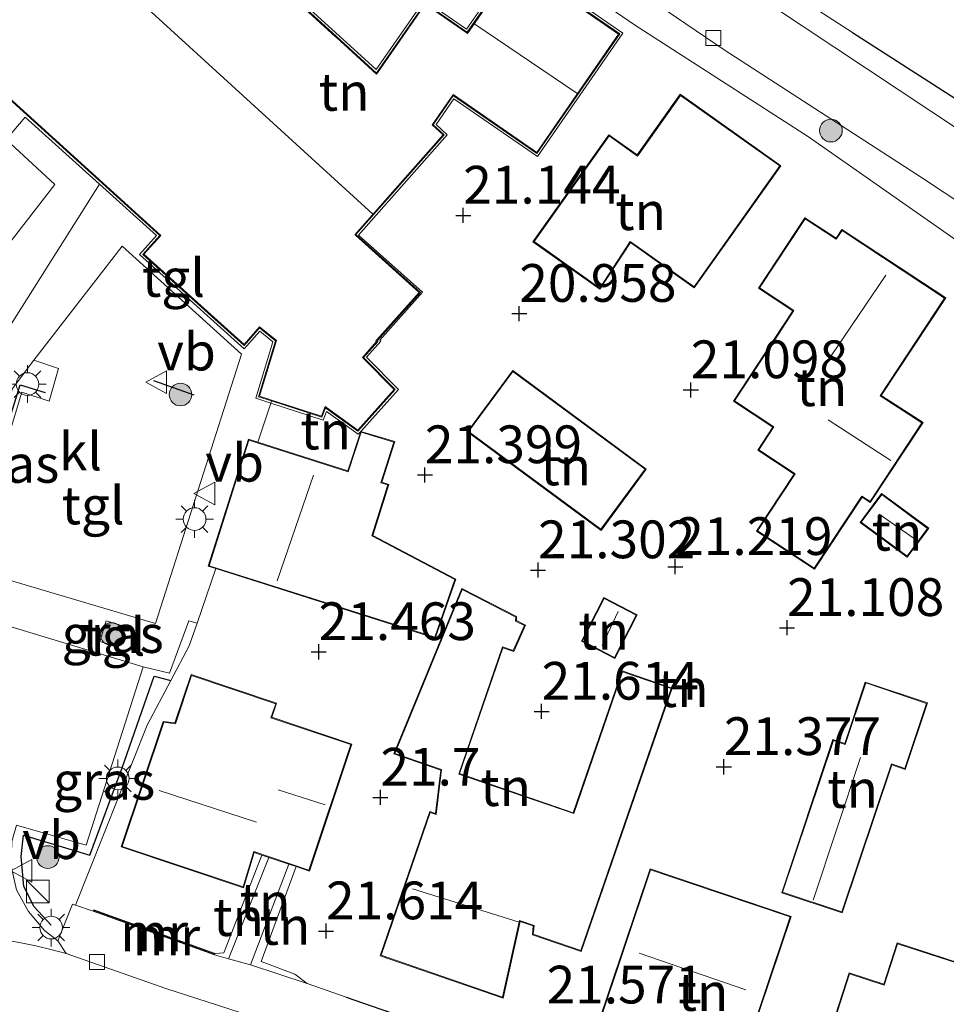
# Model space of a CAD drawing. Units: metres. Extents: x 199995 to 206345, y 362499 to 368753.
# Drawn here: x 200551 to 200612, y 364411 to 364476 of the extents above; entities that cross this region are included whole.
import ezdxf
from ezdxf.enums import TextEntityAlignment as Align

# ---------------------------------------------------------------- set-up
doc = ezdxf.new("R2010")
doc.units = ezdxf.units.M
doc.linetypes.add('IE-TERREINAFSCHEIDING', pattern=[10, 8, -2])
doc.layers.get('0').update_dxf_attribs({"lineweight": 25})
for name, color, linetype, lineweight in [('B-ME-GR-BOOM-S-B1', 93, 'Continuous', 18), ('B-ME-GW-KRUINLIJN-L-B1', 93, 'Continuous', 18), ('B-ME-GW-TEENLIJN-L-B1', 93, 'Continuous', 18), ('B-ME-IE-GRASLAND-GV-B6', 93, 'Continuous', 18), ('B-ME-IE-GRONDWERKLIJN-GROND_INGERICHT-GV-B6', 253, 'Continuous', 18), ('B-ME-IE-HULPGEOMETRIE-L-B1', 53, 'Continuous', 18), ('B-ME-IE-INRICHTINGSELEMENT-S-B1', 253, 'Continuous', 18), ('B-ME-IE-MEUBILAIR_WEGMEUBILAIR-LICHTMAST-S-B1', 8, 'Continuous', 18), ('B-ME-IE-TERREINAFSCHEIDING-RASTERHEKWERK-L-B1', 8, 'IE-TERREINAFSCHEIDING', 18), ('B-ME-KG-KADASTRAAL-DAKRAND-L-B1', 13, 'Continuous', 18), ('B-ME-KG-KADASTRAAL-NOKLIJN-L-B1', 13, 'Continuous', 18), ('B-ME-MW-MUUR-GV-B6', 8, 'IE-TERREINAFSCHEIDING-KUNSTMATIG', 18), ('B-ME-MW-MUUR-L-B1', 8, 'IE-TERREINAFSCHEIDING-KUNSTMATIG', 18), ('B-ME-VH-VERH_SOORT-KLINKERS-GV-B6', 8, 'IE-TERREINAFSCHEIDING-NATUURLIJK-HOUTWAL', 18), ('B-ME-VH-VERH_SOORT-TEGELS-GV-B6', 8, 'Continuous', 18), ('B-ME-VV-KOLK-S-B1', 8, 'Continuous', 18), ('B-ME-VW-MEUBILAIR_WEGMEUBILAIR-VERKEERSBORD-S-B1', 8, 'Continuous', 18)]:
    doc.layers.add(name, color=color, linetype=linetype, lineweight=lineweight)
doc.layers.add('B-ME-GW-HOOGTEPUNT-S-B1', color=10, linetype='Continuous')
doc.layers.add('B-ME-IE-TERREINAFSCHEIDING-HAAG-L-B1', color=10, linetype='Continuous')
doc.styles.add('NLCS-ISO', font='NLCS-ISO.TTF')
doc.linetypes.add('IE-TERREINAFSCHEIDING-KUNSTMATIG', pattern='A,4,[82,NLCS.SHX,S=0.75,R=90,X=0,Y=0],4,-2', length=10)
doc.linetypes.add('IE-TERREINAFSCHEIDING-NATUURLIJK-HOUTWAL', pattern='A,7,-1.5,[67,NLCS.SHX,S=0.75,R=45,X=0,Y=0],-1.5,7,-1.5,[70,NLCS.SHX,S=0.75,R=0,X=0,Y=0],-1.5', length=20)

# ---------------------------------------------------------------- blocks, each defined once
blk = doc.blocks.new('hoogtepunt')
for p, q in [((-0.5, 0), (0.5, 0)), ((0, 0.5), (0, -0.5))]:
    blk.add_line(p, q)
blk = doc.blocks.new('boom')
h = blk.add_hatch(color=256)
edge = h.paths.add_edge_path()
edge.add_arc((0, 0), 0.75, 0, 360)
blk.add_circle((0, 0), 0.75)
blk = doc.blocks.new('kast')
blk.add_line((-0.75, -0.75), (0.75, 0.75))
blk.add_lwpolyline([(-0.75, 0.75), (0.75, 0.75), (0.75, -0.75), (-0.75, -0.75)], close=True)
blk = doc.blocks.new('lantaarnpaal')
for p, q in [((-0.884, 0.884), (-0.53, 0.53)), ((0, 0.75), (0, 1.25)), ((0.53, 0.53), (0.884, 0.884)), ((-0.75, 0), (-1.25, 0)), ((0.75, 0), (1.25, 0)), ((-0.53, -0.53), (-0.884, -0.884)), ((0.53, -0.53), (0.884, -0.884)), ((0, -0.75), (0, -1.25))]:
    blk.add_line(p, q)
blk.add_circle((0, 0), 0.75)
blk = doc.blocks.new('kolk')
blk.add_lwpolyline([(-0.5, -0.5), (0.5, -0.5), (0.5, 0.5), (-0.5, 0.5)], close=True)
blk = doc.blocks.new('verkeersbord')
for p, q in [((0, 0.75), (-0.75, -0.625)), ((0.75, -0.625), (0, 0.75)), ((-0.75, -0.625), (0.75, -0.625))]:
    blk.add_line(p, q)

msp = doc.modelspace()

# ---------------------------------------------------------------- linework, layer by layer
at = {"layer": 'B-ME-GW-KRUINLIJN-L-B1'}
for p, q in [((200566.846, 364420.923, 21.776), (200564.485, 364414.837, 21.738)), ((200566.798, 364413.863, 21.752), (200569.129, 364420.158, 21.765))]:
    msp.add_line(p, q, dxfattribs=at)
for points in [[(200563.747, 364414.408, 21.767), (200564.334, 364414.451, 21.767), (200564.485, 364414.837, 21.738)], [(200566.798, 364413.863, 21.752), (200569.031, 364413.026, 21.752), (200569.838, 364412.419, 21.567)]]:
    msp.add_polyline3d(points, dxfattribs=at)
at = {"layer": 'B-ME-GW-TEENLIJN-L-B1'}
for p, q in [((200564.636, 364414.056, 21.517), (200567.31, 364420.768, 21.553)), ((200568.629, 364420.326, 21.549), (200566.107, 364413.646, 21.482)), ((200563.713, 364414.314, 21.539), (200564.636, 364414.056, 21.517)), ((200566.107, 364413.646, 21.482), (200569.838, 364412.419, 21.567))]:
    msp.add_line(p, q, dxfattribs=at)
at = {"layer": 'B-ME-IE-GRASLAND-GV-B6'}
for points in [[(200547.433, 364439.961, 21.496), (200546.713, 364440.176, 21.455), (200550.325, 364451.839, 21.384), (200551.757, 364453.705, 21.446), (200553.389, 364453.156, 21.458), (200552.756, 364450.981, 21.446), (200550.945, 364451.577, 21.471), (200547.433, 364439.961, 21.496)], [(200562.557, 364436.281, 21.609), (200562.043, 364434.783, 21.662), (200560.827, 364432.483, 21.667), (200559.261, 364429.521, 21.674), (200554.504, 364417.604, 21.599), (200554.303, 364417.664, 21.612), (200553.346, 364415.24, 21.433), (200552.444, 364415.921, 21.433), (200551.389, 364417.195, 21.446), (200550.596, 364418.612, 21.446), (200550.248, 364420.18, 21.446), (200550.294, 364421.813, 21.496), (200550.588, 364422.913, 21.521), (200555.218, 364421.571, 21.496), (200558.996, 364433.386, 21.546), (200560.74, 364432.978, 21.546), (200562.011, 364436.435, 21.546), (200562.557, 364436.281, 21.609)], [(200557.362, 364434.685, 21.533), (200556.123, 364435.081, 21.533), (200556.545, 364436.44, 21.533), (200557.814, 364436.052, 21.49), (200557.362, 364434.685, 21.533)]]:
    msp.add_polyline3d(points, dxfattribs=at)
at = {"layer": 'B-ME-IE-GRONDWERKLIJN-GROND_INGERICHT-GV-B6'}
for points in [[(200603.448, 364487.043, 21.093), (200618.67, 364476.899, 21.054), (200617.004, 364473.337, 21.054), (200652.567, 364454.311, 20.904), (200666.628, 364444.94, 20.903), (200662.974, 364438.025, 20.892), (200647.902, 364447.887, 20.877), (200644.345, 364450.269, 20.877), (200639.6, 364453.394, 20.892), (200627.562, 364461.216, 20.863), (200616.203, 364468.813, 20.806), (200612.809, 364471.024, 20.863), (200605.955, 364475.399, 20.978), (200597.232, 364481.05, 21.029), (200588.666, 364486.631, 20.986), (200590.979, 364487.216, 21.179), (200594.311, 364487.976, 21.179), (200593.554, 364486.505, 21.179), (200601.202, 364482.515, 20.939), (200603.448, 364487.043, 21.093)], [(200579.452, 364484.209, 21.024), (200591.537, 364475.915, 21.038), (200603.044, 364468.493, 20.896), (200612.455, 364461.91, 20.926)], [(200581.123, 364408.53, 21.539), (200572.423, 364411.503, 21.553), (200569.838, 364412.419, 21.567), (200569.031, 364413.026, 21.752), (200566.798, 364413.863, 21.752), (200569.129, 364420.158, 21.765), (200569.998, 364419.867, 21.838), (200572.814, 364428.274, 21.838), (200567.516, 364430.048, 21.838), (200567.828, 364430.98, 21.838), (200562.161, 364432.878, 21.838), (200561.088, 364429.674, 21.838), (200560.323, 364429.772, 21.838), (200557.539, 364421.46, 21.838), (200565.643, 364418.745, 21.838), (200566.345, 364421.091, 21.838), (200566.846, 364420.923, 21.776), (200564.485, 364414.837, 21.738), (200564.334, 364414.451, 21.767), (200563.747, 364414.408, 21.767), (200555.718, 364417.304, 21.767), (200555.684, 364417.21, 21.539), (200554.504, 364417.604, 21.599), (200559.261, 364429.521, 21.674), (200560.827, 364432.483, 21.667), (200562.043, 364434.783, 21.662), (200562.557, 364436.281, 21.609), (200563.797, 364439.895, 21.482), (200578.331, 364435.293, 21.482), (200579.696, 364439.208, 21.482), (200574.188, 364442.094, 21.482), (200575.258, 364445.472, 21.482), (200574.797, 364445.618, 21.482), (200575.65, 364448.308, 21.482), (200573.394, 364448.984, 21.482), (200575.892, 364451.77, 21.011), (200573.779, 364453.896, 21.011), (200574.734, 364454.964, 21.011), (200574.651, 364455.039, 21.268), (200577.487, 364458.204, 21.051), (200573.258, 364461.994, 21.051), (200579.129, 364468.636, 21.011), (200578.393, 364469.314, 21.011), (200579.57, 364471.014, 21.011), (200585.098, 364467.186, 21.011), (200590.756, 364475.354, 20.995), (200583.636, 364480.286, 20.995), (200580.412, 364475.632, 20.995), (200577.617, 364477.568, 21.011), (200574.416, 364472.947, 21.18), (200567.596, 364479.185, 21.18)], [(200567.596, 364479.185, 21.18), (200574.416, 364472.947, 21.18), (200577.617, 364477.568, 21.011), (200580.412, 364475.632, 20.995), (200583.636, 364480.286, 20.995), (200590.756, 364475.354, 20.995), (200585.098, 364467.186, 21.011), (200579.57, 364471.014, 21.011), (200578.393, 364469.314, 21.011), (200579.129, 364468.636, 21.011), (200573.258, 364461.994, 21.051), (200577.487, 364458.204, 21.051), (200574.651, 364455.039, 21.268), (200574.734, 364454.964, 21.011), (200573.779, 364453.896, 21.011), (200575.892, 364451.77, 21.011), (200573.394, 364448.984, 21.482), (200573.227, 364448.798, 21.011), (200571.127, 364450.315, 21.011), (200570.911, 364449.741, 21.011), (200567.442, 364450.86, 21.282), (200567.49, 364451.002, 21.271), (200570.821, 364449.927, 21.271), (200571.055, 364450.552, 21.271), (200571.096, 364450.523, 21.271), (200573.209, 364449.003, 21.271), (200575.684, 364451.763, 21.271), (200573.572, 364453.892, 21.271), (200574.522, 364454.952, 21.271), (200574.476, 364454.993, 21.271), (200577.346, 364458.196, 21.051), (200573.08, 364462.019, 21.271), (200578.919, 364468.625, 21.271), (200578.193, 364469.289, 21.271), (200578.221, 364469.33, 21.271), (200579.505, 364471.182, 21.271), (200579.533, 364471.223, 21.271), (200585.06, 364467.394, 21.271), (200590.547, 364475.316, 21.271), (200583.674, 364480.077, 21.271), (200580.45, 364475.423, 21.271), (200580.409, 364475.451, 21.271), (200577.655, 364477.359, 21.271), (200574.47, 364472.761, 21.271), (200574.442, 364472.72, 21.271), (200571.806, 364475.131, 21.271), (200571.769, 364475.165, 21.271), (200567.943, 364478.664, 21.271)], [(200589.236, 364458.4, 21.054), (200591.261, 364461.5, 21.054), (200595.486, 364458.497, 21.054), (200601.228, 364466.579, 21.054), (200594.561, 364471.315, 21.054), (200591.705, 364467.296, 21.054), (200589.832, 364468.626, 21.054), (200584.804, 364461.549, 21.054), (200589.236, 364458.4, 21.054)], [(200610.634, 364449.568, 21.182), (200607.867, 364451.356, 21.182), (200612.136, 364457.825, 21.182), (200605.258, 364462.364, 21.182), (200604.873, 364461.78, 21.182), (200602.814, 364463.139, 21.182), (200599.738, 364458.477, 21.182), (200602.02, 364456.971, 21.182), (200600.735, 364455.025, 21.182), (200600.668, 364454.923, 21.182), (200598.079, 364450.999, 21.182), (200600.694, 364449.274, 21.182), (200599.687, 364447.748, 21.182), (200602.1, 364446.155, 21.182), (200599.615, 364442.388, 21.182), (200603.441, 364439.863, 21.182), (200606.594, 364444.641, 21.182), (200607.143, 364444.278, 21.182), (200610.634, 364449.568, 21.182)], [(200589.31, 364442.431, 21.311), (200592.308, 364446.49, 21.311), (200583.465, 364453.021, 21.311), (200580.467, 364448.963, 21.311), (200589.31, 364442.431, 21.311)], [(200573.394, 364448.984, 21.482), (200572.538, 364446.373, 21.482), (200566.576, 364448.269, 21.482), (200567.442, 364450.86, 21.282), (200570.911, 364449.741, 21.011), (200571.127, 364450.315, 21.011), (200573.227, 364448.798, 21.011), (200573.394, 364448.984, 21.482)], [(200609.589, 364440.647, 21.197), (200611.01, 364442.567, 21.197), (200607.889, 364444.877, 21.197), (200606.468, 364442.957, 21.197), (200609.589, 364440.647, 21.197)], [(200582.832, 364411.452, 21.824), (200583.958, 364416.533, 21.824), (200584.819, 364416.236, 21.824), (200584.761, 364415.648, 21.824), (200588.006, 364414.53, 21.824), (200594.019, 364431.987, 21.824), (200590.711, 364433.126, 21.824), (200587.475, 364423.732, 21.824), (200579.948, 364426.324, 21.824), (200582.818, 364434.657, 21.824), (200583.526, 364434.4, 21.824), (200584.313, 364436.144, 21.824), (200583.711, 364436.453, 21.824), (200583.715, 364436.717, 21.824), (200580.083, 364438.591, 21.824), (200575.587, 364427.625, 21.824), (200578.696, 364426.554, 21.824), (200578.342, 364423.672, 21.824), (200577.965, 364423.802, 21.824), (200574.678, 364414.26, 21.824), (200582.832, 364411.452, 21.824)], [(200588.008, 364435.088, 21.382), (200590.22, 364433.95, 21.382), (200591.707, 364436.841, 21.382), (200589.495, 364437.979, 21.382), (200588.008, 364435.088, 21.382)], [(200601.275, 364418.433, 21.453), (200605.287, 364417.09, 21.453), (200608.569, 364426.894, 21.453), (200609.459, 364426.596, 21.453), (200610.936, 364431.006, 21.453), (200606.812, 364432.387, 21.453), (200605.45, 364428.32, 21.453), (200604.672, 364428.58, 21.453), (200601.275, 364418.433, 21.453)], [(200567.31, 364420.768, 21.553), (200564.636, 364414.056, 21.517), (200563.713, 364414.314, 21.539), (200563.747, 364414.408, 21.767), (200564.334, 364414.451, 21.767), (200564.485, 364414.837, 21.738), (200566.846, 364420.923, 21.776), (200567.31, 364420.768, 21.553)], [(200568.629, 364420.326, 21.549), (200566.107, 364413.646, 21.482), (200564.636, 364414.056, 21.517), (200567.31, 364420.768, 21.553), (200568.629, 364420.326, 21.549)], [(200569.129, 364420.158, 21.765), (200566.798, 364413.863, 21.752), (200569.031, 364413.026, 21.752), (200569.838, 364412.419, 21.567), (200566.107, 364413.646, 21.482), (200568.629, 364420.326, 21.549), (200569.129, 364420.158, 21.765)], [(200598.401, 364406.425, 21.653), (200601.908, 364416.862, 21.653), (200592.564, 364420.002, 21.653), (200589.057, 364409.565, 21.653), (200598.401, 364406.425, 21.653)], [(200612.204, 364402.573, 21.553), (200614.857, 364410.067, 21.553), (200614.378, 364410.228, 21.553), (200615.291, 364413.043, 21.553), (200608.92, 364415.109, 21.553), (200608.033, 364412.376, 21.553), (200605.745, 364413.118, 21.553), (200603.265, 364405.472, 21.553), (200612.204, 364402.573, 21.553)]]:
    msp.add_polyline3d(points, dxfattribs=at)
at = {"layer": 'B-ME-IE-HULPGEOMETRIE-L-B1'}
for points in [[(200556.093, 364465.371, 21.462), (200559.876, 364461.953, 21.244), (200558.746, 364460.703, 21.269), (200565.685, 364454.461, 21.277), (200566.711, 364455.629, 21.293), (200567.576, 364454.927, 21.25), (200566.448, 364451.18, 21.309), (200567.442, 364450.86, 21.282), (200570.911, 364449.741, 21.011), (200571.127, 364450.315, 21.011), (200573.227, 364448.798, 21.011), (200573.394, 364448.984, 21.482), (200575.892, 364451.77, 21.011), (200573.779, 364453.896, 21.011), (200574.734, 364454.964, 21.011), (200574.651, 364455.039, 21.268), (200577.487, 364458.204, 21.051), (200573.258, 364461.994, 21.051), (200579.129, 364468.636, 21.011), (200578.393, 364469.314, 21.011), (200579.57, 364471.014, 21.011), (200585.098, 364467.186, 21.011), (200590.756, 364475.354, 20.995), (200583.636, 364480.286, 20.995), (200580.412, 364475.632, 20.995), (200577.617, 364477.568, 21.011), (200574.416, 364472.947, 21.18), (200567.596, 364479.185, 21.18)], [(200556.093, 364465.371, 21.462), (200551.182, 364469.807, 21.257), (200549.924, 364468.33, 21.471), (200540.176, 364456.881, 21.433), (200539.999, 364457.019, 21.433), (200533.138, 364448.244, 21.433), (200533.368, 364448.064, 21.433), (200527.293, 364440.301, 21.435), (200526.836, 364439.71, 21.433), (200507.13, 364455.12, 21.526), (200513.509, 364463.278, 21.489), (200511.098, 364466.232, 21.406), (200504.525, 364464.503, 21.485), (200502.383, 364463.94, 21.498), (200488.02, 364460.163, 21.595), (200480.808, 364458.266, 21.578), (200479.035, 364457.8, 21.342), (200477.973, 364457.521, 21.397), (200469.64, 364455.329, 21.243), (200469.003, 364455.162, 21.273), (200459.068, 364452.549, 21.624)], [(200462.216, 364358.681, 20.897), (200481.115, 364368.889, 20.686), (200482.4, 364369.583, 20.959), (200482.516, 364369.646, 20.957), (200486.378, 364371.732, 21.046), (200487.392, 364372.28, 21.155), (200493.302, 364375.472, 21.165), (200499.185, 364390.999, 21.282), (200499.202, 364391.046, 21.755), (200501.952, 364398.303, 21.53), (200508.135, 364406.075, 21.53), (200507.235, 364409.101, 21.53), (200507.7, 364409.628, 21.51), (200516.022, 364402.06, 21.51), (200519.06, 364406.858, 21.563), (200519.912, 364408.205, 21.558), (200521.001, 364409.926, 21.503), (200521.802, 364411.191, 21.507), (200534.55, 364431.242, 21.508), (200556.093, 364465.371, 21.462)]]:
    msp.add_polyline3d(points, dxfattribs=at)
at = {"layer": 'B-ME-IE-TERREINAFSCHEIDING-HAAG-L-B1'}
for p, q in [((200605.955, 364475.399, 20.978), (200612.809, 364471.024, 20.863)), ((200562.362, 364451.381, 21.348), (200559.702, 364452.332, 21.433)), ((200572.423, 364411.503, 21.553), (200581.123, 364408.53, 21.539))]:
    msp.add_line(p, q, dxfattribs=at)
for points in [[(200547.225, 364440.463, 21.559), (200550.851, 364452.071, 21.359), (200552.508, 364451.567, 21.409)], [(200552.89, 364416.275, 21.487), (200551.775, 364417.497, 21.549), (200551.091, 364418.849, 21.562), (200550.898, 364420.83, 21.562), (200551.055, 364422.249, 21.649), (200555.457, 364420.923, 21.674), (200557.6, 364426.709, 21.674), (200559.707, 364432.784, 21.637), (200560.827, 364432.483, 21.667)]]:
    msp.add_polyline3d(points, dxfattribs=at)
at = {"layer": 'B-ME-IE-TERREINAFSCHEIDING-RASTERHEKWERK-L-B1'}
for p, q in [((200563.797, 364439.895, 21.482), (200562.557, 364436.281, 21.609)), ((200562.557, 364436.281, 21.609), (200562.043, 364434.783, 21.662))]:
    msp.add_line(p, q, dxfattribs=at)
msp.add_polyline3d([(200562.043, 364434.783, 21.662), (200560.827, 364432.483, 21.667), (200559.261, 364429.521, 21.674)], dxfattribs=at)
at = {"layer": 'B-ME-KG-KADASTRAAL-DAKRAND-L-B1'}
for points in [[(200567.909, 364478.627, 28.611), (200571.735, 364475.128, 28.612), (200571.772, 364475.094, 27.252), (200574.451, 364472.644, 27.252), (200574.512, 364472.733, 23.932), (200577.668, 364477.289, 23.932), (200580.38, 364475.41, 23.932), (200580.463, 364475.353, 28.662), (200583.686, 364480.008, 26.179), (200590.478, 364475.304, 26.22), (200585.048, 364467.464, 26.22), (200579.52, 364471.293, 26.151), (200579.492, 364471.251, 23.824), (200578.156, 364469.323, 23.824), (200578.127, 364469.282, 28.543), (200578.849, 364468.621, 28.506), (200573.01, 364462.016, 28.451)], [(200573.01, 364462.016, 28.451), (200573.047, 364461.983, 23.704), (200577.275, 364458.192, 23.704), (200574.438, 364455.027, 23.704), (200574.405, 364454.99, 28.518), (200574.451, 364454.948, 28.519), (200573.503, 364453.89, 28.519), (200573.572, 364453.822, 23.363), (200575.615, 364451.761, 22.895), (200573.202, 364449.07, 22.909), (200571.125, 364450.564, 23.363), (200571.031, 364450.63, 24.266), (200570.791, 364449.989, 24.377), (200567.43, 364451.074, 24.312), (200567.383, 364451.089, 23.989), (200566.696, 364451.311, 23.989), (200567.807, 364454.998, 24.086), (200566.687, 364455.905, 24.35), (200565.669, 364454.745, 24.35), (200559.029, 364460.718, 24.363), (200560.159, 364461.968, 24.35), (200545.545, 364475.208, 24.751), (200543.842, 364473.322, 24.765), (200538.433, 364477.032, 24.765)], [(200589.223, 364458.471, 24.46), (200584.874, 364461.561, 24.474), (200589.844, 364468.557, 24.631), (200591.715, 364467.224, 27.438), (200594.572, 364471.246, 27.182), (200601.158, 364466.567, 27.21), (200595.474, 364458.567, 27.239), (200591.248, 364461.571, 24.346), (200589.223, 364458.471, 24.46)], [(200610.565, 364449.554, 24.318), (200607.129, 364444.347, 24.332), (200606.576, 364444.705, 23.776), (200603.427, 364439.932, 22.536), (200599.684, 364442.402, 22.565), (200602.17, 364446.169, 24.018), (200599.756, 364447.762, 23.975), (200600.763, 364449.288, 23.947), (200598.148, 364451.014, 23.534), (200600.714, 364454.902, 23.719), (200600.774, 364454.993, 23.762), (200602.089, 364456.986, 24.047), (200599.807, 364458.491, 24.047), (200602.828, 364463.069, 24.032), (200604.888, 364461.712, 25.885), (200605.272, 364462.295, 25.913), (200612.067, 364457.811, 26.127), (200607.798, 364451.341, 24.474), (200610.565, 364449.554, 24.318)], [(200589.3, 364442.501, 24.332), (200580.537, 364448.973, 24.346), (200583.475, 364452.951, 24.346), (200592.238, 364446.479, 24.346), (200589.3, 364442.501, 24.332)], [(200578.3, 364435.355, 24.759), (200563.352, 364440.088, 27.381), (200565.985, 364448.404, 27.324), (200572.57, 364446.31, 24.318), (200573.419, 364448.928, 24.332), (200575.587, 364448.275, 24.318), (200574.735, 364445.585, 24.674), (200575.195, 364445.439, 24.688), (200574.128, 364442.07, 24.83), (200579.635, 364439.183, 24.83), (200578.3, 364435.355, 24.759)], [(200609.579, 364440.717, 22.365), (200606.538, 364442.967, 22.351), (200607.9, 364444.807, 22.536), (200610.94, 364442.557, 22.55), (200609.579, 364440.717, 22.365)], [(200582.795, 364411.517, 26.954), (200574.742, 364414.291, 26.925), (200577.994, 364423.739, 24.631), (200578.385, 364423.608, 24.56), (200578.752, 364426.588, 23.762), (200575.653, 364427.655, 23.89), (200580.108, 364438.522, 23.862), (200583.665, 364436.677, 23.804), (200583.654, 364436.427, 23.277), (200584.247, 364436.121, 23.249), (200583.499, 364434.463, 23.249), (200582.787, 364434.719, 23.748), (200579.885, 364426.293, 24.203), (200587.506, 364423.668, 24.617), (200590.742, 364433.063, 23.263), (200593.956, 364431.956, 23.263), (200587.975, 364414.594, 24.66), (200584.815, 364415.682, 24.66), (200584.877, 364416.269, 24.645), (200583.919, 364416.587, 25.714), (200582.795, 364411.517, 26.954)], [(200588.075, 364435.109, 23.177), (200589.517, 364437.911, 23.163), (200591.64, 364436.819, 23.149), (200590.199, 364434.017, 23.163), (200588.075, 364435.109, 23.177)], [(200565.609, 364418.809, 27.296), (200557.602, 364421.491, 27.182), (200560.36, 364429.717, 26.811), (200561.124, 364429.625, 25.101), (200562.193, 364432.815, 24.104), (200567.765, 364430.949, 24.132), (200567.453, 364430.017, 24.546), (200572.75, 364428.242, 24.588), (200569.967, 364419.931, 24.574), (200566.312, 364421.152, 27.11), (200565.609, 364418.809, 27.296)], [(200601.339, 364418.464, 23.847), (200604.704, 364428.517, 23.847), (200605.482, 364428.257, 23.847), (200606.843, 364432.323, 23.819), (200610.872, 364430.974, 23.748), (200609.428, 364426.659, 23.719), (200608.538, 364426.957, 23.762), (200605.256, 364417.153, 23.819), (200601.339, 364418.464, 23.847)], [(200598.37, 364406.488, 27.096), (200589.12, 364409.596, 27.068), (200592.595, 364419.939, 27.054), (200601.845, 364416.831, 27.025), (200598.37, 364406.488, 27.096)], [(200612.173, 364402.635, 26.968), (200603.328, 364405.504, 26.982), (200605.776, 364413.055, 26.868), (200608.066, 364412.313, 24.674), (200608.952, 364415.046, 24.674), (200615.228, 364413.011, 24.702), (200614.313, 364410.197, 26.897), (200614.793, 364410.035, 26.868), (200612.173, 364402.635, 26.968)]]:
    msp.add_polyline3d(points, dxfattribs=at)
at = {"layer": 'B-ME-KG-KADASTRAAL-NOKLIJN-L-B1'}
for p, q in [((200552.647, 364483.057, 33.063), (200574.172, 364463.406, 33.033)), ((200580.946, 364475.964, 29.276), (200587.706, 364471.389, 29.257)), ((200604.086, 364453.298, 29.562), (200608.168, 364459.337, 29.562)), ((200604.359, 364449.747, 26.897), (200608.494, 364447.065, 26.897)), ((200567.861, 364439.099, 30.645), (200570.269, 364446.09, 30.645)), ((200610.053, 364441.888, 23.106), (200607.728, 364443.506, 23.106)), ((200590.445, 364437.049, 24.175), (200589.377, 364434.801, 24.175)), ((200606.497, 364427.39, 25.429), (200603.359, 364417.941, 25.429)), ((200566.486, 364423.11, 31.029), (200560.037, 364425.204, 30.987)), ((200571.047, 364424.246, 28.55), (200567.923, 364425.251, 28.493)), ((200583.898, 364416.483, 29.861), (200576.828, 364418.698, 29.847)), ((200598.891, 364411.998, 30.716), (200591.83, 364414.426, 30.63))]:
    msp.add_line(p, q, dxfattribs=at)
at = {"layer": 'B-ME-MW-MUUR-GV-B6'}
msp.add_polyline3d([(200563.747, 364414.408, 21.767), (200563.713, 364414.314, 21.539), (200555.684, 364417.21, 21.539), (200555.718, 364417.304, 21.767), (200563.747, 364414.408, 21.767)], dxfattribs=at)
at = {"layer": 'B-ME-MW-MUUR-L-B1'}
msp.add_line((200555.728, 364417.247, 21.767), (200563.709, 364414.368, 21.767), dxfattribs=at)
at = {"layer": 'B-ME-VH-VERH_SOORT-KLINKERS-GV-B6'}
for points in [[(200651.482, 364410.469, 20.835), (200658.929, 364426.255, 20.849), (200660.956, 364431.119, 20.835), (200660.623, 364432.164, 20.82), (200658.97, 364433.404, 20.763), (200650.126, 364439.393, 20.721), (200636.907, 364448.245, 20.792), (200621.105, 364458.801, 20.763), (200610.528, 364465.808, 20.806), (200597.458, 364474.263, 20.92), (200588.063, 364480.653, 21.02)], [(200596.197, 364480.14, 20.983), (200613.311, 364468.768, 20.769), (200629.389, 364458.102, 20.726), (200643.173, 364449.117, 20.755), (200660.307, 364437.922, 20.755), (200663.179, 364436.244, 20.755), (200664.238, 364436.503, 20.755), (200665.928, 364439.376, 20.755), (200668.221, 364443.879, 20.721)], [(200527.293, 364440.301, 21.435), (200533.368, 364448.064, 21.433), (200533.138, 364448.244, 21.433), (200539.999, 364457.019, 21.433), (200540.176, 364456.881, 21.433), (200549.924, 364468.33, 21.471), (200553.142, 364465.343, 21.406), (200531.305, 364437.2, 21.531), (200527.293, 364440.301, 21.435)], [(200559.803, 364436.27, 21.521), (200549.358, 364439.357, 21.496), (200547.433, 364439.961, 21.496), (200550.945, 364451.577, 21.471), (200552.756, 364450.981, 21.446), (200553.389, 364453.156, 21.458), (200551.757, 364453.705, 21.446), (200557.604, 364461.245, 21.446), (200565.499, 364454.093, 21.446), (200559.803, 364436.27, 21.521)], [(200548.555, 364436.542, 21.521), (200558.996, 364433.386, 21.546), (200555.218, 364421.571, 21.496), (200550.588, 364422.913, 21.521)], [(200550.596, 364418.612, 21.446), (200551.389, 364417.195, 21.446), (200552.444, 364415.921, 21.433), (200553.346, 364415.24, 21.433), (200553.894, 364414.412, 21.433), (200552.954, 364414.64, 21.446), (200551.877, 364414.901, 21.462), (200549.761, 364415.336, 21.476)], [(200549.761, 364415.336, 21.476), (200551.877, 364414.901, 21.462), (200552.954, 364414.64, 21.446), (200553.894, 364414.412, 21.433), (200560.493, 364412.088, 21.376), (200572.19, 364408.312, 21.348)]]:
    msp.add_polyline3d(points, dxfattribs=at)
at = {"layer": 'B-ME-VH-VERH_SOORT-TEGELS-GV-B6'}
for points in [[(200605.955, 364475.399, 20.978), (200612.809, 364471.024, 20.863), (200616.203, 364468.813, 20.806), (200627.562, 364461.216, 20.863), (200639.6, 364453.394, 20.892), (200644.345, 364450.269, 20.877), (200647.902, 364447.887, 20.877), (200662.974, 364438.025, 20.892), (200666.628, 364444.94, 20.903), (200668.221, 364443.879, 20.721), (200665.928, 364439.376, 20.755), (200664.238, 364436.503, 20.755), (200663.179, 364436.244, 20.755), (200660.307, 364437.922, 20.755), (200643.173, 364449.117, 20.755), (200629.389, 364458.102, 20.726), (200613.311, 364468.768, 20.769), (200596.197, 364480.14, 20.983), (200586.889, 364486.165, 20.869), (200588.666, 364486.631, 20.986), (200597.232, 364481.05, 21.029), (200605.955, 364475.399, 20.978)], [(200648.887, 364410.339, 20.94), (200651.351, 364414.857, 20.954), (200652.187, 364416.335, 20.969), (200658.17, 364428.843, 20.926), (200658.205, 364430.011, 20.926), (200657.652, 364430.536, 20.926), (200656.084, 364431.774, 20.926), (200655.104, 364432.599, 20.94), (200649.028, 364436.507, 20.94), (200638.226, 364443.87, 20.912), (200630.628, 364449.147, 20.94), (200629.801, 364449.758, 20.94), (200623.661, 364454.093, 20.855), (200621.099, 364455.817, 20.898), (200612.455, 364461.91, 20.926), (200603.044, 364468.493, 20.896), (200591.537, 364475.915, 21.038), (200579.452, 364484.209, 21.024)], [(200588.063, 364480.653, 21.02), (200597.458, 364474.263, 20.92), (200610.528, 364465.808, 20.806), (200621.105, 364458.801, 20.763), (200636.907, 364448.245, 20.792), (200650.126, 364439.393, 20.721), (200658.97, 364433.404, 20.763), (200660.623, 364432.164, 20.82), (200660.956, 364431.119, 20.835), (200658.929, 364426.255, 20.849), (200651.482, 364410.469, 20.835), (200642.427, 364393.263, 20.906), (200641.685, 364392.026, 20.863), (200639.938, 364390.485, 20.849), (200638.498, 364389.309, 20.863), (200636.944, 364388.759, 20.892), (200633.9, 364388.157, 20.991), (200629.073, 364389.161, 21.006), (200614.95, 364393.953, 21.162), (200598.997, 364399.135, 21.234), (200583.536, 364404.48, 21.291), (200572.19, 364408.312, 21.348), (200560.493, 364412.088, 21.376), (200553.894, 364414.412, 21.433)], [(200567.49, 364451.002, 21.271), (200567.442, 364450.86, 21.282), (200566.448, 364451.18, 21.309), (200567.576, 364454.927, 21.25), (200566.711, 364455.629, 21.293), (200565.685, 364454.461, 21.277), (200558.746, 364460.703, 21.269), (200559.876, 364461.953, 21.244), (200556.093, 364465.371, 21.462), (200551.182, 364469.807, 21.257), (200549.924, 364468.33, 21.471), (200543.85, 364473.256, 21.271), (200545.549, 364475.137, 21.271), (200560.088, 364461.964, 21.271), (200558.958, 364460.714, 21.271), (200565.673, 364454.674, 21.271), (200566.693, 364455.836, 21.271), (200567.749, 364454.98, 21.271), (200566.634, 364451.278, 21.271), (200567.49, 364451.002, 21.271)], [(200531.305, 364437.2, 21.531), (200553.142, 364465.343, 21.406), (200549.924, 364468.33, 21.471), (200551.182, 364469.807, 21.257), (200556.093, 364465.371, 21.462)], [(200534.55, 364431.242, 21.508), (200556.093, 364465.371, 21.462), (200559.876, 364461.953, 21.244), (200558.746, 364460.703, 21.269), (200565.685, 364454.461, 21.277), (200566.711, 364455.629, 21.293), (200567.576, 364454.927, 21.25), (200566.448, 364451.18, 21.309), (200567.442, 364450.86, 21.282)], [(200556.093, 364465.371, 21.462), (200534.55, 364431.242, 21.508)], [(200549.358, 364439.357, 21.496), (200559.803, 364436.27, 21.521), (200565.499, 364454.093, 21.446), (200557.604, 364461.245, 21.446), (200551.757, 364453.705, 21.446), (200550.325, 364451.839, 21.384)], [(200567.442, 364450.86, 21.282), (200566.576, 364448.269, 21.482), (200565.953, 364448.467, 21.482), (200563.289, 364440.056, 21.482), (200563.797, 364439.895, 21.482), (200562.557, 364436.281, 21.609), (200562.011, 364436.435, 21.546), (200560.74, 364432.978, 21.546), (200558.996, 364433.386, 21.546), (200548.555, 364436.542, 21.521)], [(200557.362, 364434.685, 21.533), (200557.814, 364436.052, 21.49), (200556.545, 364436.44, 21.533), (200556.123, 364435.081, 21.533), (200557.362, 364434.685, 21.533)], [(200553.894, 364414.412, 21.433), (200553.346, 364415.24, 21.433), (200554.303, 364417.664, 21.612), (200554.504, 364417.604, 21.599), (200555.684, 364417.21, 21.539), (200563.713, 364414.314, 21.539), (200564.636, 364414.056, 21.517), (200566.107, 364413.646, 21.482), (200569.838, 364412.419, 21.567), (200572.423, 364411.503, 21.553), (200581.123, 364408.53, 21.539)]]:
    msp.add_polyline3d(points, dxfattribs=at)

# ---------------------------------------------------------------- block references
at = {"layer": 'B-ME-GR-BOOM-S-B1', "rotation": 90}
for p in [(200604.536, 364468.912, 20.82), (200561.458, 364451.426, 21.391), (200556.891, 364435.565, 21.562), (200552.678, 364420.794, 21.624)]:
    msp.add_blockref('boom', p, dxfattribs=at)
at = {"layer": 'B-ME-GW-HOOGTEPUNT-S-B1', "rotation": 90}
for p in [(200580.185, 364463.296, 21.144), (200580.185, 364463.296, 21.144), (200583.897, 364456.787, 20.958), (200583.897, 364456.787, 20.958), (200595.256, 364451.73, 21.098), (200595.256, 364451.73, 21.098), (200577.645, 364446.1, 21.399), (200577.645, 364446.1, 21.399), (200585.14, 364439.805, 21.302), (200585.14, 364439.805, 21.302), (200594.224, 364440.019, 21.219), (200594.224, 364440.019, 21.219), (200601.63, 364435.98, 21.108), (200601.63, 364435.98, 21.108), (200570.613, 364434.383, 21.463), (200570.613, 364434.383, 21.463), (200585.378, 364430.437, 21.614), (200585.378, 364430.437, 21.614), (200597.446, 364426.769, 21.377), (200597.446, 364426.769, 21.377), (200574.702, 364424.744, 21.7), (200574.702, 364424.744, 21.7), (200571.098, 364415.89, 21.614), (200571.098, 364415.89, 21.614)]:
    msp.add_blockref('hoogtepunt', p, dxfattribs=at)
at = {"layer": 'B-ME-IE-INRICHTINGSELEMENT-S-B1', "rotation": 90}
msp.add_blockref('kast', (200552.014, 364418.52, 21.624), dxfattribs=at)
at = {"layer": 'B-ME-IE-MEUBILAIR_WEGMEUBILAIR-LICHTMAST-S-B1', "rotation": 90}
for p in [(200551.324, 364452.121, 21.473), (200562.397, 364443.179, 21.391), (200557.305, 364426.005, 21.607), (200552.892, 364416.119, 21.51)]:
    msp.add_blockref('lantaarnpaal', p, dxfattribs=at)
at = {"layer": 'B-ME-VV-KOLK-S-B1', "rotation": 90}
for p in [(200596.749, 364475.046, 20.869), (200555.935, 364413.837, 21.425)]:
    msp.add_blockref('kolk', p, dxfattribs=at)
at = {"layer": 'B-ME-VW-MEUBILAIR_WEGMEUBILAIR-VERKEERSBORD-S-B1', "rotation": 90}
for p in [(200559.915, 364452.24, 21.405), (200563.101, 364444.879, 21.471), (200550.982, 364419.877, 21.553)]:
    msp.add_blockref('verkeersbord', p, dxfattribs=at)

# ---------------------------------------------------------------- texts
at = {"layer": 'B-ME-GW-HOOGTEPUNT-S-B1', "ltscale": 0.2, "style": 'NLCS-ISO'}
for s, p in [('21.144', (200580.185, 364463.296, 21.144)), ('21.144', (200580.185, 364463.296, 21.144)), ('20.958', (200583.897, 364456.787, 20.958)), ('20.958', (200583.897, 364456.787, 20.958)), ('21.098', (200595.256, 364451.73, 21.098)), ('21.098', (200595.256, 364451.73, 21.098)), ('21.399', (200577.645, 364446.1, 21.399)), ('21.399', (200577.645, 364446.1, 21.399)), ('21.302', (200585.14, 364439.805, 21.302)), ('21.302', (200585.14, 364439.805, 21.302)), ('21.219', (200594.224, 364440.019, 21.219)), ('21.219', (200594.224, 364440.019, 21.219)), ('21.108', (200601.63, 364435.98, 21.108)), ('21.108', (200601.63, 364435.98, 21.108)), ('21.463', (200570.613, 364434.383, 21.463)), ('21.463', (200570.613, 364434.383, 21.463)), ('21.614', (200585.378, 364430.437, 21.614)), ('21.614', (200585.378, 364430.437, 21.614)), ('21.377', (200597.446, 364426.769, 21.377)), ('21.377', (200597.446, 364426.769, 21.377)), ('21.7', (200574.702, 364424.744, 21.7)), ('21.7', (200574.702, 364424.744, 21.7)), ('21.614', (200571.098, 364415.89, 21.614)), ('21.614', (200571.098, 364415.89, 21.614)), ('21.571', (200585.706, 364410.312, 21.571)), ('21.571', (200585.706, 364410.312, 21.571))]:
    msp.add_text(s, height=2.5, dxfattribs=at).set_placement(p, align=Align.BOTTOM_LEFT)
at = {"layer": 'B-ME-IE-GRASLAND-GV-B6', "ltscale": 0.2, "style": 'NLCS-ISO'}
for p in [(200550.051, 364446.833), (200556.9685, 364435.5625), (200556.4025, 364425.8375)]:
    msp.add_text('gras', height=2.5, dxfattribs=at).set_placement(p, align=Align.MIDDLE_CENTER)
at = {"layer": 'B-ME-IE-GRONDWERKLIJN-GROND_INGERICHT-GV-B6', "ltscale": 0.2, "style": 'NLCS-ISO'}
for p in [(200572.2963, 364471.4796), (200591.9277, 364463.5736), (200603.9332, 364451.9127), (200571.0761, 364449.0405), (200586.972, 364446.6672), (200608.909, 364442.339), (200589.4876, 364435.7892), (200594.7496, 364431.9809), (200582.9902, 364425.4236), (200605.9706, 364425.3043), (200567.0622, 364417.8244), (200565.2976, 364416.8156), (200568.3801, 364416.228), (200596.0662, 364411.8558)]:
    msp.add_text('tn', height=2.5, dxfattribs=at).set_placement(p, align=Align.MIDDLE_CENTER)
at = {"layer": 'B-ME-MW-MUUR-GV-B6', "ltscale": 0.2, "style": 'NLCS-ISO'}
msp.add_text('mr', height=2.5, dxfattribs=at).set_placement((200560.5218, 364415.5288), align=Align.MIDDLE_CENTER)
at = {"layer": 'B-ME-MW-MUUR-L-B1', "ltscale": 0.2, "style": 'NLCS-ISO'}
msp.add_text('mr', height=2.5, dxfattribs=at).set_placement((200559.7185, 364415.8075), align=Align.MIDDLE_CENTER)
at = {"layer": 'B-ME-VH-VERH_SOORT-KLINKERS-GV-B6', "ltscale": 0.2, "style": 'NLCS-ISO'}
msp.add_text('kl', height=2.5, dxfattribs=at).set_placement((200554.8347, 364447.6615), align=Align.MIDDLE_CENTER)
at = {"layer": 'B-ME-VH-VERH_SOORT-TEGELS-GV-B6', "ltscale": 0.2, "style": 'NLCS-ISO'}
for p in [(200560.9928, 364459.1532), (200555.6734, 364444.0816), (200557.0412, 364435.3886)]:
    msp.add_text('tgl', height=2.5, dxfattribs=at).set_placement(p, align=Align.MIDDLE_CENTER)
at = {"layer": 'B-ME-VW-MEUBILAIR_WEGMEUBILAIR-VERKEERSBORD-S-B1', "ltscale": 0.2, "style": 'NLCS-ISO'}
for p in [(200559.915, 364452.24, 21.405), (200563.101, 364444.879, 21.471), (200550.982, 364419.877, 21.553)]:
    msp.add_text('vb', height=2.5, dxfattribs=at).set_placement(p, align=Align.BOTTOM_LEFT)

doc.saveas('drawing.dxf')
